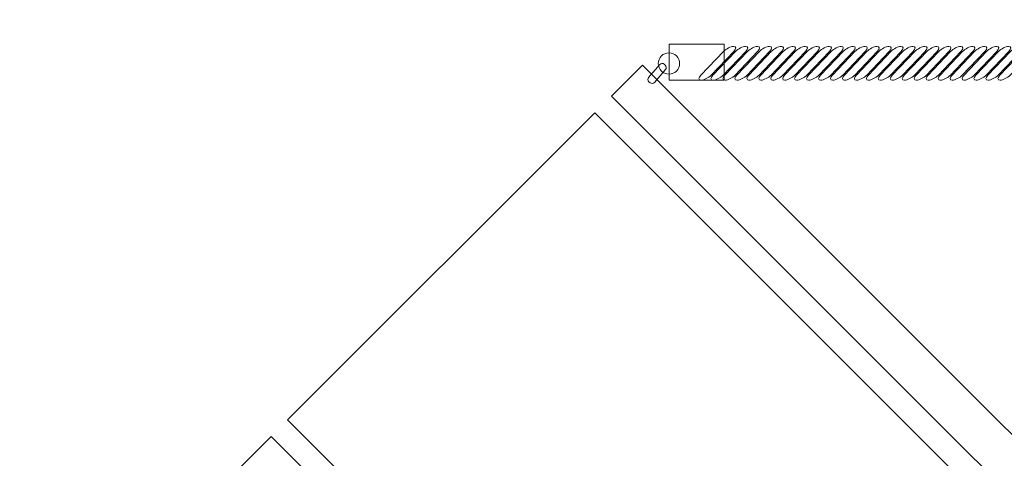
# Model space of a CAD drawing. Units: centimetres. Extents: x -5.13 to 2.06, y 6.44 to 13.63.
# Drawn here: x -3.9 to -2.66, y 11.61 to 12.17 of the extents above; entities that cross this region are included whole.
import ezdxf

# ---------------------------------------------------------------- set-up
doc = ezdxf.new("R2010")
doc.units = ezdxf.units.CM
doc.header["$MEASUREMENT"] = 0
doc.layers.add('layer 1', color=7, linetype='Continuous')

msp = doc.modelspace()

# ---------------------------------------------------------------- linework, layer by layer
at = {"layer": 'layer 1', "color": 254, "lineweight": 9}
msp.add_lwpolyline([(-3.08328, 12.08922), (-3.01416, 12.08922), (-3.01416, 12.13452), (-3.08328, 12.13452), (-3.08328, 12.08922)], close=True, dxfattribs=at)
at = {"layer": 'layer 1', "color": 250, "lineweight": 9}
msp.add_ellipse((-3.08345, 12.11021), major_axis=(0, 0.01339), ratio=1, dxfattribs=at)
at = {"layer": 'layer 1', "color": 20, "lineweight": 9}
msp.add_open_spline([(-3.09999, 13.63163), (-3.09999, 13.63163), (0.55656, 13.63163), (0.55656, 13.63163), (0.55656, 13.63163), (1.38273, 13.63163), (2.05656, 12.9578), (2.05656, 12.13163), (2.05656, 12.13163), (2.05656, 12.13163), (2.05656, 8.4531), (2.05656, 8.4531), (2.05656, 8.4531), (2.05656, 8.03669), (1.90679, 7.67833), (1.61049, 7.38575), (1.61049, 7.38575), (1.61049, 7.38575), (1.08794, 6.86977), (1.08794, 6.86977), (1.08794, 6.86977), (0.79637, 6.58187), (0.44377, 6.43712), (0.03401, 6.43712), (0.03401, 6.43712), (0.03401, 6.43712), (-3.63315, 6.43712), (-3.63315, 6.43712), (-3.63315, 6.43712), (-4.45932, 6.43712), (-5.13315, 7.11095), (-5.13315, 7.93712), (-5.13315, 7.93712), (-5.13315, 7.93712), (-5.13315, 11.6003), (-5.13315, 11.6003), (-5.13315, 11.6003), (-5.13315, 12.01429), (-4.98523, 12.37055), (-4.69199, 12.66278), (-4.69199, 12.66278), (-4.69199, 12.66278), (-4.15882, 13.19411), (-4.15882, 13.19411), (-4.15882, 13.19411), (-3.86686, 13.48506), (-3.51217, 13.63163), (-3.09999, 13.63163)], degree=3, knots=[0, 0, 0, 0, 0.0769231, 0.0769231, 0.0769231, 0.0769231, 0.1538462, 0.1538462, 0.1538462, 0.1538462, 0.2307692, 0.2307692, 0.2307692, 0.2307692, 0.3076923, 0.3076923, 0.3076923, 0.3076923, 0.3846154, 0.3846154, 0.3846154, 0.3846154, 0.4615385, 0.4615385, 0.4615385, 0.4615385, 0.5384615, 0.5384615, 0.5384615, 0.5384615, 0.6153846, 0.6153846, 0.6153846, 0.6153846, 0.6923077, 0.6923077, 0.6923077, 0.6923077, 0.7692308, 0.7692308, 0.7692308, 0.7692308, 0.8461538, 0.8461538, 0.8461538, 0.8461538, 1, 1, 1, 1], dxfattribs=at)
at = {"layer": 'layer 1', "color": 254, "lineweight": 9}
for points, knots in [([(-3.00239, 12.13163), (-3.00239, 12.13163), (-3.00239, 12.13163), (-3.00239, 12.13163), (-3.00239, 12.13163), (-2.99883, 12.13163), (-2.99872, 12.12873), (-3.00212, 12.12518), (-3.00212, 12.12518), (-3.00212, 12.12518), (-3.03036, 12.09575), (-3.03036, 12.09575), (-3.03036, 12.09575), (-3.03377, 12.0922), (-3.03945, 12.0893), (-3.04301, 12.0893), (-3.04301, 12.0893), (-3.04301, 12.0893), (-3.04301, 12.0893), (-3.04301, 12.0893), (-3.04301, 12.0893), (-3.04655, 12.0893), (-3.04667, 12.0922), (-3.04326, 12.09575), (-3.04326, 12.09575), (-3.04326, 12.09575), (-3.01502, 12.12518), (-3.01502, 12.12518), (-3.01502, 12.12518), (-3.01162, 12.12873), (-3.00593, 12.13163), (-3.00239, 12.13163)], [0, 0, 0, 0, 0.1111111, 0.1111111, 0.1111111, 0.1111111, 0.2222222, 0.2222222, 0.2222222, 0.2222222, 0.3333333, 0.3333333, 0.3333333, 0.3333333, 0.4444444, 0.4444444, 0.4444444, 0.4444444, 0.5555556, 0.5555556, 0.5555556, 0.5555556, 0.6666667, 0.6666667, 0.6666667, 0.6666667, 0.7777778, 0.7777778, 0.7777778, 0.7777778, 1, 1, 1, 1]), ([(-2.98739, 12.13163), (-2.98739, 12.13163), (-2.98739, 12.13163), (-2.98739, 12.13163), (-2.98739, 12.13163), (-2.98383, 12.13163), (-2.98372, 12.12873), (-2.98712, 12.12518), (-2.98712, 12.12518), (-2.98712, 12.12518), (-3.01536, 12.09575), (-3.01536, 12.09575), (-3.01536, 12.09575), (-3.01877, 12.0922), (-3.02445, 12.0893), (-3.02801, 12.0893), (-3.02801, 12.0893), (-3.02801, 12.0893), (-3.02801, 12.0893), (-3.02801, 12.0893), (-3.02801, 12.0893), (-3.03155, 12.0893), (-3.03167, 12.0922), (-3.02826, 12.09575), (-3.02826, 12.09575), (-3.02826, 12.09575), (-3.00002, 12.12518), (-3.00002, 12.12518), (-3.00002, 12.12518), (-2.99662, 12.12873), (-2.99093, 12.13163), (-2.98739, 12.13163)], [0, 0, 0, 0, 0.1111111, 0.1111111, 0.1111111, 0.1111111, 0.2222222, 0.2222222, 0.2222222, 0.2222222, 0.3333333, 0.3333333, 0.3333333, 0.3333333, 0.4444444, 0.4444444, 0.4444444, 0.4444444, 0.5555556, 0.5555556, 0.5555556, 0.5555556, 0.6666667, 0.6666667, 0.6666667, 0.6666667, 0.7777778, 0.7777778, 0.7777778, 0.7777778, 1, 1, 1, 1]), ([(-2.97239, 12.13163), (-2.97239, 12.13163), (-2.97239, 12.13163), (-2.97239, 12.13163), (-2.97239, 12.13163), (-2.96883, 12.13163), (-2.96872, 12.12873), (-2.97212, 12.12518), (-2.97212, 12.12518), (-2.97212, 12.12518), (-3.00036, 12.09575), (-3.00036, 12.09575), (-3.00036, 12.09575), (-3.00377, 12.0922), (-3.00945, 12.0893), (-3.01301, 12.0893), (-3.01301, 12.0893), (-3.01301, 12.0893), (-3.01301, 12.0893), (-3.01301, 12.0893), (-3.01301, 12.0893), (-3.01655, 12.0893), (-3.01667, 12.0922), (-3.01326, 12.09575), (-3.01326, 12.09575), (-3.01326, 12.09575), (-2.98502, 12.12518), (-2.98502, 12.12518), (-2.98502, 12.12518), (-2.98162, 12.12873), (-2.97593, 12.13163), (-2.97239, 12.13163)], [0, 0, 0, 0, 0.1111111, 0.1111111, 0.1111111, 0.1111111, 0.2222222, 0.2222222, 0.2222222, 0.2222222, 0.3333333, 0.3333333, 0.3333333, 0.3333333, 0.4444444, 0.4444444, 0.4444444, 0.4444444, 0.5555556, 0.5555556, 0.5555556, 0.5555556, 0.6666667, 0.6666667, 0.6666667, 0.6666667, 0.7777778, 0.7777778, 0.7777778, 0.7777778, 1, 1, 1, 1]), ([(-2.95739, 12.13163), (-2.95739, 12.13163), (-2.95739, 12.13163), (-2.95739, 12.13163), (-2.95739, 12.13163), (-2.95383, 12.13163), (-2.95372, 12.12873), (-2.95712, 12.12518), (-2.95712, 12.12518), (-2.95712, 12.12518), (-2.98536, 12.09575), (-2.98536, 12.09575), (-2.98536, 12.09575), (-2.98877, 12.0922), (-2.99445, 12.0893), (-2.99801, 12.0893), (-2.99801, 12.0893), (-2.99801, 12.0893), (-2.99801, 12.0893), (-2.99801, 12.0893), (-2.99801, 12.0893), (-3.00155, 12.0893), (-3.00167, 12.0922), (-2.99826, 12.09575), (-2.99826, 12.09575), (-2.99826, 12.09575), (-2.97002, 12.12518), (-2.97002, 12.12518), (-2.97002, 12.12518), (-2.96662, 12.12873), (-2.96093, 12.13163), (-2.95739, 12.13163)], [0, 0, 0, 0, 0.1111111, 0.1111111, 0.1111111, 0.1111111, 0.2222222, 0.2222222, 0.2222222, 0.2222222, 0.3333333, 0.3333333, 0.3333333, 0.3333333, 0.4444444, 0.4444444, 0.4444444, 0.4444444, 0.5555556, 0.5555556, 0.5555556, 0.5555556, 0.6666667, 0.6666667, 0.6666667, 0.6666667, 0.7777778, 0.7777778, 0.7777778, 0.7777778, 1, 1, 1, 1]), ([(-2.94239, 12.13163), (-2.94239, 12.13163), (-2.94239, 12.13163), (-2.94239, 12.13163), (-2.94239, 12.13163), (-2.93883, 12.13163), (-2.93872, 12.12873), (-2.94212, 12.12518), (-2.94212, 12.12518), (-2.94212, 12.12518), (-2.97036, 12.09575), (-2.97036, 12.09575), (-2.97036, 12.09575), (-2.97377, 12.0922), (-2.97945, 12.0893), (-2.98301, 12.0893), (-2.98301, 12.0893), (-2.98301, 12.0893), (-2.98301, 12.0893), (-2.98301, 12.0893), (-2.98301, 12.0893), (-2.98655, 12.0893), (-2.98667, 12.0922), (-2.98326, 12.09575), (-2.98326, 12.09575), (-2.98326, 12.09575), (-2.95502, 12.12518), (-2.95502, 12.12518), (-2.95502, 12.12518), (-2.95162, 12.12873), (-2.94593, 12.13163), (-2.94239, 12.13163)], [0, 0, 0, 0, 0.1111111, 0.1111111, 0.1111111, 0.1111111, 0.2222222, 0.2222222, 0.2222222, 0.2222222, 0.3333333, 0.3333333, 0.3333333, 0.3333333, 0.4444444, 0.4444444, 0.4444444, 0.4444444, 0.5555556, 0.5555556, 0.5555556, 0.5555556, 0.6666667, 0.6666667, 0.6666667, 0.6666667, 0.7777778, 0.7777778, 0.7777778, 0.7777778, 1, 1, 1, 1]), ([(-2.92739, 12.13163), (-2.92739, 12.13163), (-2.92739, 12.13163), (-2.92739, 12.13163), (-2.92739, 12.13163), (-2.92383, 12.13163), (-2.92372, 12.12873), (-2.92712, 12.12518), (-2.92712, 12.12518), (-2.92712, 12.12518), (-2.95536, 12.09575), (-2.95536, 12.09575), (-2.95536, 12.09575), (-2.95877, 12.0922), (-2.96445, 12.0893), (-2.96801, 12.0893), (-2.96801, 12.0893), (-2.96801, 12.0893), (-2.96801, 12.0893), (-2.96801, 12.0893), (-2.96801, 12.0893), (-2.97155, 12.0893), (-2.97167, 12.0922), (-2.96826, 12.09575), (-2.96826, 12.09575), (-2.96826, 12.09575), (-2.94002, 12.12518), (-2.94002, 12.12518), (-2.94002, 12.12518), (-2.93662, 12.12873), (-2.93093, 12.13163), (-2.92739, 12.13163)], [0, 0, 0, 0, 0.1111111, 0.1111111, 0.1111111, 0.1111111, 0.2222222, 0.2222222, 0.2222222, 0.2222222, 0.3333333, 0.3333333, 0.3333333, 0.3333333, 0.4444444, 0.4444444, 0.4444444, 0.4444444, 0.5555556, 0.5555556, 0.5555556, 0.5555556, 0.6666667, 0.6666667, 0.6666667, 0.6666667, 0.7777778, 0.7777778, 0.7777778, 0.7777778, 1, 1, 1, 1]), ([(-2.91239, 12.13163), (-2.91239, 12.13163), (-2.91239, 12.13163), (-2.91239, 12.13163), (-2.91239, 12.13163), (-2.90883, 12.13163), (-2.90872, 12.12873), (-2.91212, 12.12518), (-2.91212, 12.12518), (-2.91212, 12.12518), (-2.94036, 12.09575), (-2.94036, 12.09575), (-2.94036, 12.09575), (-2.94377, 12.0922), (-2.94945, 12.0893), (-2.95301, 12.0893), (-2.95301, 12.0893), (-2.95301, 12.0893), (-2.95301, 12.0893), (-2.95301, 12.0893), (-2.95301, 12.0893), (-2.95655, 12.0893), (-2.95667, 12.0922), (-2.95326, 12.09575), (-2.95326, 12.09575), (-2.95326, 12.09575), (-2.92502, 12.12518), (-2.92502, 12.12518), (-2.92502, 12.12518), (-2.92162, 12.12873), (-2.91593, 12.13163), (-2.91239, 12.13163)], [0, 0, 0, 0, 0.1111111, 0.1111111, 0.1111111, 0.1111111, 0.2222222, 0.2222222, 0.2222222, 0.2222222, 0.3333333, 0.3333333, 0.3333333, 0.3333333, 0.4444444, 0.4444444, 0.4444444, 0.4444444, 0.5555556, 0.5555556, 0.5555556, 0.5555556, 0.6666667, 0.6666667, 0.6666667, 0.6666667, 0.7777778, 0.7777778, 0.7777778, 0.7777778, 1, 1, 1, 1]), ([(-2.89739, 12.13163), (-2.89739, 12.13163), (-2.89739, 12.13163), (-2.89739, 12.13163), (-2.89739, 12.13163), (-2.89383, 12.13163), (-2.89372, 12.12873), (-2.89712, 12.12518), (-2.89712, 12.12518), (-2.89712, 12.12518), (-2.92536, 12.09575), (-2.92536, 12.09575), (-2.92536, 12.09575), (-2.92877, 12.0922), (-2.93445, 12.0893), (-2.93801, 12.0893), (-2.93801, 12.0893), (-2.93801, 12.0893), (-2.93801, 12.0893), (-2.93801, 12.0893), (-2.93801, 12.0893), (-2.94155, 12.0893), (-2.94167, 12.0922), (-2.93826, 12.09575), (-2.93826, 12.09575), (-2.93826, 12.09575), (-2.91002, 12.12518), (-2.91002, 12.12518), (-2.91002, 12.12518), (-2.90662, 12.12873), (-2.90093, 12.13163), (-2.89739, 12.13163)], [0, 0, 0, 0, 0.1111111, 0.1111111, 0.1111111, 0.1111111, 0.2222222, 0.2222222, 0.2222222, 0.2222222, 0.3333333, 0.3333333, 0.3333333, 0.3333333, 0.4444444, 0.4444444, 0.4444444, 0.4444444, 0.5555556, 0.5555556, 0.5555556, 0.5555556, 0.6666667, 0.6666667, 0.6666667, 0.6666667, 0.7777778, 0.7777778, 0.7777778, 0.7777778, 1, 1, 1, 1]), ([(-2.88239, 12.13163), (-2.88239, 12.13163), (-2.88239, 12.13163), (-2.88239, 12.13163), (-2.88239, 12.13163), (-2.87883, 12.13163), (-2.87872, 12.12873), (-2.88212, 12.12518), (-2.88212, 12.12518), (-2.88212, 12.12518), (-2.91036, 12.09575), (-2.91036, 12.09575), (-2.91036, 12.09575), (-2.91377, 12.0922), (-2.91945, 12.0893), (-2.92301, 12.0893), (-2.92301, 12.0893), (-2.92301, 12.0893), (-2.92301, 12.0893), (-2.92301, 12.0893), (-2.92301, 12.0893), (-2.92655, 12.0893), (-2.92667, 12.0922), (-2.92326, 12.09575), (-2.92326, 12.09575), (-2.92326, 12.09575), (-2.89502, 12.12518), (-2.89502, 12.12518), (-2.89502, 12.12518), (-2.89162, 12.12873), (-2.88593, 12.13163), (-2.88239, 12.13163)], [0, 0, 0, 0, 0.1111111, 0.1111111, 0.1111111, 0.1111111, 0.2222222, 0.2222222, 0.2222222, 0.2222222, 0.3333333, 0.3333333, 0.3333333, 0.3333333, 0.4444444, 0.4444444, 0.4444444, 0.4444444, 0.5555556, 0.5555556, 0.5555556, 0.5555556, 0.6666667, 0.6666667, 0.6666667, 0.6666667, 0.7777778, 0.7777778, 0.7777778, 0.7777778, 1, 1, 1, 1]), ([(-2.86739, 12.13163), (-2.86739, 12.13163), (-2.86739, 12.13163), (-2.86739, 12.13163), (-2.86739, 12.13163), (-2.86383, 12.13163), (-2.86372, 12.12873), (-2.86712, 12.12518), (-2.86712, 12.12518), (-2.86712, 12.12518), (-2.89536, 12.09575), (-2.89536, 12.09575), (-2.89536, 12.09575), (-2.89877, 12.0922), (-2.90445, 12.0893), (-2.90801, 12.0893), (-2.90801, 12.0893), (-2.90801, 12.0893), (-2.90801, 12.0893), (-2.90801, 12.0893), (-2.90801, 12.0893), (-2.91155, 12.0893), (-2.91167, 12.0922), (-2.90826, 12.09575), (-2.90826, 12.09575), (-2.90826, 12.09575), (-2.88002, 12.12518), (-2.88002, 12.12518), (-2.88002, 12.12518), (-2.87662, 12.12873), (-2.87093, 12.13163), (-2.86739, 12.13163)], [0, 0, 0, 0, 0.1111111, 0.1111111, 0.1111111, 0.1111111, 0.2222222, 0.2222222, 0.2222222, 0.2222222, 0.3333333, 0.3333333, 0.3333333, 0.3333333, 0.4444444, 0.4444444, 0.4444444, 0.4444444, 0.5555556, 0.5555556, 0.5555556, 0.5555556, 0.6666667, 0.6666667, 0.6666667, 0.6666667, 0.7777778, 0.7777778, 0.7777778, 0.7777778, 1, 1, 1, 1]), ([(-2.85239, 12.13163), (-2.85239, 12.13163), (-2.85239, 12.13163), (-2.85239, 12.13163), (-2.85239, 12.13163), (-2.84883, 12.13163), (-2.84872, 12.12873), (-2.85212, 12.12518), (-2.85212, 12.12518), (-2.85212, 12.12518), (-2.88036, 12.09575), (-2.88036, 12.09575), (-2.88036, 12.09575), (-2.88377, 12.0922), (-2.88945, 12.0893), (-2.89301, 12.0893), (-2.89301, 12.0893), (-2.89301, 12.0893), (-2.89301, 12.0893), (-2.89301, 12.0893), (-2.89301, 12.0893), (-2.89655, 12.0893), (-2.89667, 12.0922), (-2.89326, 12.09575), (-2.89326, 12.09575), (-2.89326, 12.09575), (-2.86502, 12.12518), (-2.86502, 12.12518), (-2.86502, 12.12518), (-2.86162, 12.12873), (-2.85593, 12.13163), (-2.85239, 12.13163)], [0, 0, 0, 0, 0.1111111, 0.1111111, 0.1111111, 0.1111111, 0.2222222, 0.2222222, 0.2222222, 0.2222222, 0.3333333, 0.3333333, 0.3333333, 0.3333333, 0.4444444, 0.4444444, 0.4444444, 0.4444444, 0.5555556, 0.5555556, 0.5555556, 0.5555556, 0.6666667, 0.6666667, 0.6666667, 0.6666667, 0.7777778, 0.7777778, 0.7777778, 0.7777778, 1, 1, 1, 1]), ([(-2.83739, 12.13163), (-2.83739, 12.13163), (-2.83739, 12.13163), (-2.83739, 12.13163), (-2.83739, 12.13163), (-2.83383, 12.13163), (-2.83372, 12.12873), (-2.83712, 12.12518), (-2.83712, 12.12518), (-2.83712, 12.12518), (-2.86536, 12.09575), (-2.86536, 12.09575), (-2.86536, 12.09575), (-2.86877, 12.0922), (-2.87445, 12.0893), (-2.87801, 12.0893), (-2.87801, 12.0893), (-2.87801, 12.0893), (-2.87801, 12.0893), (-2.87801, 12.0893), (-2.87801, 12.0893), (-2.88155, 12.0893), (-2.88167, 12.0922), (-2.87826, 12.09575), (-2.87826, 12.09575), (-2.87826, 12.09575), (-2.85002, 12.12518), (-2.85002, 12.12518), (-2.85002, 12.12518), (-2.84662, 12.12873), (-2.84093, 12.13163), (-2.83739, 12.13163)], [0, 0, 0, 0, 0.1111111, 0.1111111, 0.1111111, 0.1111111, 0.2222222, 0.2222222, 0.2222222, 0.2222222, 0.3333333, 0.3333333, 0.3333333, 0.3333333, 0.4444444, 0.4444444, 0.4444444, 0.4444444, 0.5555556, 0.5555556, 0.5555556, 0.5555556, 0.6666667, 0.6666667, 0.6666667, 0.6666667, 0.7777778, 0.7777778, 0.7777778, 0.7777778, 1, 1, 1, 1]), ([(-2.82239, 12.13163), (-2.82239, 12.13163), (-2.82239, 12.13163), (-2.82239, 12.13163), (-2.82239, 12.13163), (-2.81883, 12.13163), (-2.81872, 12.12873), (-2.82212, 12.12518), (-2.82212, 12.12518), (-2.82212, 12.12518), (-2.85036, 12.09575), (-2.85036, 12.09575), (-2.85036, 12.09575), (-2.85377, 12.0922), (-2.85945, 12.0893), (-2.86301, 12.0893), (-2.86301, 12.0893), (-2.86301, 12.0893), (-2.86301, 12.0893), (-2.86301, 12.0893), (-2.86301, 12.0893), (-2.86655, 12.0893), (-2.86667, 12.0922), (-2.86326, 12.09575), (-2.86326, 12.09575), (-2.86326, 12.09575), (-2.83502, 12.12518), (-2.83502, 12.12518), (-2.83502, 12.12518), (-2.83162, 12.12873), (-2.82593, 12.13163), (-2.82239, 12.13163)], [0, 0, 0, 0, 0.1111111, 0.1111111, 0.1111111, 0.1111111, 0.2222222, 0.2222222, 0.2222222, 0.2222222, 0.3333333, 0.3333333, 0.3333333, 0.3333333, 0.4444444, 0.4444444, 0.4444444, 0.4444444, 0.5555556, 0.5555556, 0.5555556, 0.5555556, 0.6666667, 0.6666667, 0.6666667, 0.6666667, 0.7777778, 0.7777778, 0.7777778, 0.7777778, 1, 1, 1, 1]), ([(-2.80739, 12.13163), (-2.80739, 12.13163), (-2.80739, 12.13163), (-2.80739, 12.13163), (-2.80739, 12.13163), (-2.80383, 12.13163), (-2.80372, 12.12873), (-2.80712, 12.12518), (-2.80712, 12.12518), (-2.80712, 12.12518), (-2.83536, 12.09575), (-2.83536, 12.09575), (-2.83536, 12.09575), (-2.83877, 12.0922), (-2.84445, 12.0893), (-2.84801, 12.0893), (-2.84801, 12.0893), (-2.84801, 12.0893), (-2.84801, 12.0893), (-2.84801, 12.0893), (-2.84801, 12.0893), (-2.85155, 12.0893), (-2.85167, 12.0922), (-2.84826, 12.09575), (-2.84826, 12.09575), (-2.84826, 12.09575), (-2.82002, 12.12518), (-2.82002, 12.12518), (-2.82002, 12.12518), (-2.81662, 12.12873), (-2.81093, 12.13163), (-2.80739, 12.13163)], [0, 0, 0, 0, 0.1111111, 0.1111111, 0.1111111, 0.1111111, 0.2222222, 0.2222222, 0.2222222, 0.2222222, 0.3333333, 0.3333333, 0.3333333, 0.3333333, 0.4444444, 0.4444444, 0.4444444, 0.4444444, 0.5555556, 0.5555556, 0.5555556, 0.5555556, 0.6666667, 0.6666667, 0.6666667, 0.6666667, 0.7777778, 0.7777778, 0.7777778, 0.7777778, 1, 1, 1, 1]), ([(-2.79239, 12.13163), (-2.79239, 12.13163), (-2.79239, 12.13163), (-2.79239, 12.13163), (-2.79239, 12.13163), (-2.78883, 12.13163), (-2.78872, 12.12873), (-2.79212, 12.12518), (-2.79212, 12.12518), (-2.79212, 12.12518), (-2.82036, 12.09575), (-2.82036, 12.09575), (-2.82036, 12.09575), (-2.82377, 12.0922), (-2.82945, 12.0893), (-2.83301, 12.0893), (-2.83301, 12.0893), (-2.83301, 12.0893), (-2.83301, 12.0893), (-2.83301, 12.0893), (-2.83301, 12.0893), (-2.83655, 12.0893), (-2.83667, 12.0922), (-2.83326, 12.09575), (-2.83326, 12.09575), (-2.83326, 12.09575), (-2.80502, 12.12518), (-2.80502, 12.12518), (-2.80502, 12.12518), (-2.80162, 12.12873), (-2.79593, 12.13163), (-2.79239, 12.13163)], [0, 0, 0, 0, 0.1111111, 0.1111111, 0.1111111, 0.1111111, 0.2222222, 0.2222222, 0.2222222, 0.2222222, 0.3333333, 0.3333333, 0.3333333, 0.3333333, 0.4444444, 0.4444444, 0.4444444, 0.4444444, 0.5555556, 0.5555556, 0.5555556, 0.5555556, 0.6666667, 0.6666667, 0.6666667, 0.6666667, 0.7777778, 0.7777778, 0.7777778, 0.7777778, 1, 1, 1, 1]), ([(-2.77739, 12.13163), (-2.77739, 12.13163), (-2.77739, 12.13163), (-2.77739, 12.13163), (-2.77739, 12.13163), (-2.77383, 12.13163), (-2.77372, 12.12873), (-2.77712, 12.12518), (-2.77712, 12.12518), (-2.77712, 12.12518), (-2.80536, 12.09575), (-2.80536, 12.09575), (-2.80536, 12.09575), (-2.80877, 12.0922), (-2.81445, 12.0893), (-2.81801, 12.0893), (-2.81801, 12.0893), (-2.81801, 12.0893), (-2.81801, 12.0893), (-2.81801, 12.0893), (-2.81801, 12.0893), (-2.82155, 12.0893), (-2.82167, 12.0922), (-2.81826, 12.09575), (-2.81826, 12.09575), (-2.81826, 12.09575), (-2.79002, 12.12518), (-2.79002, 12.12518), (-2.79002, 12.12518), (-2.78662, 12.12873), (-2.78093, 12.13163), (-2.77739, 12.13163)], [0, 0, 0, 0, 0.1111111, 0.1111111, 0.1111111, 0.1111111, 0.2222222, 0.2222222, 0.2222222, 0.2222222, 0.3333333, 0.3333333, 0.3333333, 0.3333333, 0.4444444, 0.4444444, 0.4444444, 0.4444444, 0.5555556, 0.5555556, 0.5555556, 0.5555556, 0.6666667, 0.6666667, 0.6666667, 0.6666667, 0.7777778, 0.7777778, 0.7777778, 0.7777778, 1, 1, 1, 1]), ([(-2.76239, 12.13163), (-2.76239, 12.13163), (-2.76239, 12.13163), (-2.76239, 12.13163), (-2.76239, 12.13163), (-2.75883, 12.13163), (-2.75872, 12.12873), (-2.76212, 12.12518), (-2.76212, 12.12518), (-2.76212, 12.12518), (-2.79036, 12.09575), (-2.79036, 12.09575), (-2.79036, 12.09575), (-2.79377, 12.0922), (-2.79945, 12.0893), (-2.80301, 12.0893), (-2.80301, 12.0893), (-2.80301, 12.0893), (-2.80301, 12.0893), (-2.80301, 12.0893), (-2.80301, 12.0893), (-2.80655, 12.0893), (-2.80667, 12.0922), (-2.80326, 12.09575), (-2.80326, 12.09575), (-2.80326, 12.09575), (-2.77502, 12.12518), (-2.77502, 12.12518), (-2.77502, 12.12518), (-2.77162, 12.12873), (-2.76593, 12.13163), (-2.76239, 12.13163)], [0, 0, 0, 0, 0.1111111, 0.1111111, 0.1111111, 0.1111111, 0.2222222, 0.2222222, 0.2222222, 0.2222222, 0.3333333, 0.3333333, 0.3333333, 0.3333333, 0.4444444, 0.4444444, 0.4444444, 0.4444444, 0.5555556, 0.5555556, 0.5555556, 0.5555556, 0.6666667, 0.6666667, 0.6666667, 0.6666667, 0.7777778, 0.7777778, 0.7777778, 0.7777778, 1, 1, 1, 1]), ([(-2.74739, 12.13163), (-2.74739, 12.13163), (-2.74739, 12.13163), (-2.74739, 12.13163), (-2.74739, 12.13163), (-2.74383, 12.13163), (-2.74372, 12.12873), (-2.74712, 12.12518), (-2.74712, 12.12518), (-2.74712, 12.12518), (-2.77536, 12.09575), (-2.77536, 12.09575), (-2.77536, 12.09575), (-2.77877, 12.0922), (-2.78445, 12.0893), (-2.78801, 12.0893), (-2.78801, 12.0893), (-2.78801, 12.0893), (-2.78801, 12.0893), (-2.78801, 12.0893), (-2.78801, 12.0893), (-2.79155, 12.0893), (-2.79167, 12.0922), (-2.78826, 12.09575), (-2.78826, 12.09575), (-2.78826, 12.09575), (-2.76002, 12.12518), (-2.76002, 12.12518), (-2.76002, 12.12518), (-2.75662, 12.12873), (-2.75093, 12.13163), (-2.74739, 12.13163)], [0, 0, 0, 0, 0.1111111, 0.1111111, 0.1111111, 0.1111111, 0.2222222, 0.2222222, 0.2222222, 0.2222222, 0.3333333, 0.3333333, 0.3333333, 0.3333333, 0.4444444, 0.4444444, 0.4444444, 0.4444444, 0.5555556, 0.5555556, 0.5555556, 0.5555556, 0.6666667, 0.6666667, 0.6666667, 0.6666667, 0.7777778, 0.7777778, 0.7777778, 0.7777778, 1, 1, 1, 1]), ([(-2.73239, 12.13163), (-2.73239, 12.13163), (-2.73239, 12.13163), (-2.73239, 12.13163), (-2.73239, 12.13163), (-2.72883, 12.13163), (-2.72872, 12.12873), (-2.73212, 12.12518), (-2.73212, 12.12518), (-2.73212, 12.12518), (-2.76036, 12.09575), (-2.76036, 12.09575), (-2.76036, 12.09575), (-2.76377, 12.0922), (-2.76945, 12.0893), (-2.77301, 12.0893), (-2.77301, 12.0893), (-2.77301, 12.0893), (-2.77301, 12.0893), (-2.77301, 12.0893), (-2.77301, 12.0893), (-2.77655, 12.0893), (-2.77667, 12.0922), (-2.77326, 12.09575), (-2.77326, 12.09575), (-2.77326, 12.09575), (-2.74502, 12.12518), (-2.74502, 12.12518), (-2.74502, 12.12518), (-2.74162, 12.12873), (-2.73593, 12.13163), (-2.73239, 12.13163)], [0, 0, 0, 0, 0.1111111, 0.1111111, 0.1111111, 0.1111111, 0.2222222, 0.2222222, 0.2222222, 0.2222222, 0.3333333, 0.3333333, 0.3333333, 0.3333333, 0.4444444, 0.4444444, 0.4444444, 0.4444444, 0.5555556, 0.5555556, 0.5555556, 0.5555556, 0.6666667, 0.6666667, 0.6666667, 0.6666667, 0.7777778, 0.7777778, 0.7777778, 0.7777778, 1, 1, 1, 1]), ([(-2.71739, 12.13163), (-2.71739, 12.13163), (-2.71739, 12.13163), (-2.71739, 12.13163), (-2.71739, 12.13163), (-2.71383, 12.13163), (-2.71372, 12.12873), (-2.71712, 12.12518), (-2.71712, 12.12518), (-2.71712, 12.12518), (-2.74536, 12.09575), (-2.74536, 12.09575), (-2.74536, 12.09575), (-2.74877, 12.0922), (-2.75445, 12.0893), (-2.75801, 12.0893), (-2.75801, 12.0893), (-2.75801, 12.0893), (-2.75801, 12.0893), (-2.75801, 12.0893), (-2.75801, 12.0893), (-2.76155, 12.0893), (-2.76167, 12.0922), (-2.75826, 12.09575), (-2.75826, 12.09575), (-2.75826, 12.09575), (-2.73002, 12.12518), (-2.73002, 12.12518), (-2.73002, 12.12518), (-2.72662, 12.12873), (-2.72093, 12.13163), (-2.71739, 12.13163)], [0, 0, 0, 0, 0.1111111, 0.1111111, 0.1111111, 0.1111111, 0.2222222, 0.2222222, 0.2222222, 0.2222222, 0.3333333, 0.3333333, 0.3333333, 0.3333333, 0.4444444, 0.4444444, 0.4444444, 0.4444444, 0.5555556, 0.5555556, 0.5555556, 0.5555556, 0.6666667, 0.6666667, 0.6666667, 0.6666667, 0.7777778, 0.7777778, 0.7777778, 0.7777778, 1, 1, 1, 1]), ([(-2.70239, 12.13163), (-2.70239, 12.13163), (-2.70239, 12.13163), (-2.70239, 12.13163), (-2.70239, 12.13163), (-2.69883, 12.13163), (-2.69872, 12.12873), (-2.70212, 12.12518), (-2.70212, 12.12518), (-2.70212, 12.12518), (-2.73036, 12.09575), (-2.73036, 12.09575), (-2.73036, 12.09575), (-2.73377, 12.0922), (-2.73945, 12.0893), (-2.74301, 12.0893), (-2.74301, 12.0893), (-2.74301, 12.0893), (-2.74301, 12.0893), (-2.74301, 12.0893), (-2.74301, 12.0893), (-2.74655, 12.0893), (-2.74667, 12.0922), (-2.74326, 12.09575), (-2.74326, 12.09575), (-2.74326, 12.09575), (-2.71502, 12.12518), (-2.71502, 12.12518), (-2.71502, 12.12518), (-2.71162, 12.12873), (-2.70593, 12.13163), (-2.70239, 12.13163)], [0, 0, 0, 0, 0.1111111, 0.1111111, 0.1111111, 0.1111111, 0.2222222, 0.2222222, 0.2222222, 0.2222222, 0.3333333, 0.3333333, 0.3333333, 0.3333333, 0.4444444, 0.4444444, 0.4444444, 0.4444444, 0.5555556, 0.5555556, 0.5555556, 0.5555556, 0.6666667, 0.6666667, 0.6666667, 0.6666667, 0.7777778, 0.7777778, 0.7777778, 0.7777778, 1, 1, 1, 1]), ([(-2.68739, 12.13163), (-2.68739, 12.13163), (-2.68739, 12.13163), (-2.68739, 12.13163), (-2.68739, 12.13163), (-2.68383, 12.13163), (-2.68372, 12.12873), (-2.68712, 12.12518), (-2.68712, 12.12518), (-2.68712, 12.12518), (-2.71536, 12.09575), (-2.71536, 12.09575), (-2.71536, 12.09575), (-2.71877, 12.0922), (-2.72445, 12.0893), (-2.72801, 12.0893), (-2.72801, 12.0893), (-2.72801, 12.0893), (-2.72801, 12.0893), (-2.72801, 12.0893), (-2.72801, 12.0893), (-2.73155, 12.0893), (-2.73167, 12.0922), (-2.72826, 12.09575), (-2.72826, 12.09575), (-2.72826, 12.09575), (-2.70002, 12.12518), (-2.70002, 12.12518), (-2.70002, 12.12518), (-2.69662, 12.12873), (-2.69093, 12.13163), (-2.68739, 12.13163)], [0, 0, 0, 0, 0.1111111, 0.1111111, 0.1111111, 0.1111111, 0.2222222, 0.2222222, 0.2222222, 0.2222222, 0.3333333, 0.3333333, 0.3333333, 0.3333333, 0.4444444, 0.4444444, 0.4444444, 0.4444444, 0.5555556, 0.5555556, 0.5555556, 0.5555556, 0.6666667, 0.6666667, 0.6666667, 0.6666667, 0.7777778, 0.7777778, 0.7777778, 0.7777778, 1, 1, 1, 1]), ([(-2.67239, 12.13163), (-2.67239, 12.13163), (-2.67239, 12.13163), (-2.67239, 12.13163), (-2.67239, 12.13163), (-2.66883, 12.13163), (-2.66872, 12.12873), (-2.67212, 12.12518), (-2.67212, 12.12518), (-2.67212, 12.12518), (-2.70036, 12.09575), (-2.70036, 12.09575), (-2.70036, 12.09575), (-2.70377, 12.0922), (-2.70945, 12.0893), (-2.71301, 12.0893), (-2.71301, 12.0893), (-2.71301, 12.0893), (-2.71301, 12.0893), (-2.71301, 12.0893), (-2.71301, 12.0893), (-2.71655, 12.0893), (-2.71667, 12.0922), (-2.71326, 12.09575), (-2.71326, 12.09575), (-2.71326, 12.09575), (-2.68502, 12.12518), (-2.68502, 12.12518), (-2.68502, 12.12518), (-2.68162, 12.12873), (-2.67593, 12.13163), (-2.67239, 12.13163)], [0, 0, 0, 0, 0.1111111, 0.1111111, 0.1111111, 0.1111111, 0.2222222, 0.2222222, 0.2222222, 0.2222222, 0.3333333, 0.3333333, 0.3333333, 0.3333333, 0.4444444, 0.4444444, 0.4444444, 0.4444444, 0.5555556, 0.5555556, 0.5555556, 0.5555556, 0.6666667, 0.6666667, 0.6666667, 0.6666667, 0.7777778, 0.7777778, 0.7777778, 0.7777778, 1, 1, 1, 1]), ([(-2.65739, 12.13163), (-2.65739, 12.13163), (-2.65739, 12.13163), (-2.65739, 12.13163), (-2.65739, 12.13163), (-2.65383, 12.13163), (-2.65372, 12.12873), (-2.65712, 12.12518), (-2.65712, 12.12518), (-2.65712, 12.12518), (-2.68536, 12.09575), (-2.68536, 12.09575), (-2.68536, 12.09575), (-2.68877, 12.0922), (-2.69445, 12.0893), (-2.69801, 12.0893), (-2.69801, 12.0893), (-2.69801, 12.0893), (-2.69801, 12.0893), (-2.69801, 12.0893), (-2.69801, 12.0893), (-2.70155, 12.0893), (-2.70167, 12.0922), (-2.69826, 12.09575), (-2.69826, 12.09575), (-2.69826, 12.09575), (-2.67002, 12.12518), (-2.67002, 12.12518), (-2.67002, 12.12518), (-2.66662, 12.12873), (-2.66093, 12.13163), (-2.65739, 12.13163)], [0, 0, 0, 0, 0.1111111, 0.1111111, 0.1111111, 0.1111111, 0.2222222, 0.2222222, 0.2222222, 0.2222222, 0.3333333, 0.3333333, 0.3333333, 0.3333333, 0.4444444, 0.4444444, 0.4444444, 0.4444444, 0.5555556, 0.5555556, 0.5555556, 0.5555556, 0.6666667, 0.6666667, 0.6666667, 0.6666667, 0.7777778, 0.7777778, 0.7777778, 0.7777778, 1, 1, 1, 1]), ([(-2.64239, 12.13163), (-2.64239, 12.13163), (-2.64239, 12.13163), (-2.64239, 12.13163), (-2.64239, 12.13163), (-2.63883, 12.13163), (-2.63872, 12.12873), (-2.64212, 12.12518), (-2.64212, 12.12518), (-2.64212, 12.12518), (-2.67036, 12.09575), (-2.67036, 12.09575), (-2.67036, 12.09575), (-2.67377, 12.0922), (-2.67945, 12.0893), (-2.68301, 12.0893), (-2.68301, 12.0893), (-2.68301, 12.0893), (-2.68301, 12.0893), (-2.68301, 12.0893), (-2.68301, 12.0893), (-2.68655, 12.0893), (-2.68667, 12.0922), (-2.68326, 12.09575), (-2.68326, 12.09575), (-2.68326, 12.09575), (-2.65502, 12.12518), (-2.65502, 12.12518), (-2.65502, 12.12518), (-2.65162, 12.12873), (-2.64593, 12.13163), (-2.64239, 12.13163)], [0, 0, 0, 0, 0.1111111, 0.1111111, 0.1111111, 0.1111111, 0.2222222, 0.2222222, 0.2222222, 0.2222222, 0.3333333, 0.3333333, 0.3333333, 0.3333333, 0.4444444, 0.4444444, 0.4444444, 0.4444444, 0.5555556, 0.5555556, 0.5555556, 0.5555556, 0.6666667, 0.6666667, 0.6666667, 0.6666667, 0.7777778, 0.7777778, 0.7777778, 0.7777778, 1, 1, 1, 1]), ([(-2.62739, 12.13163), (-2.62739, 12.13163), (-2.62739, 12.13163), (-2.62739, 12.13163), (-2.62739, 12.13163), (-2.62383, 12.13163), (-2.62372, 12.12873), (-2.62712, 12.12518), (-2.62712, 12.12518), (-2.62712, 12.12518), (-2.65536, 12.09575), (-2.65536, 12.09575), (-2.65536, 12.09575), (-2.65877, 12.0922), (-2.66445, 12.0893), (-2.66801, 12.0893), (-2.66801, 12.0893), (-2.66801, 12.0893), (-2.66801, 12.0893), (-2.66801, 12.0893), (-2.66801, 12.0893), (-2.67155, 12.0893), (-2.67167, 12.0922), (-2.66826, 12.09575), (-2.66826, 12.09575), (-2.66826, 12.09575), (-2.64002, 12.12518), (-2.64002, 12.12518), (-2.64002, 12.12518), (-2.63662, 12.12873), (-2.63093, 12.13163), (-2.62739, 12.13163)], [0, 0, 0, 0, 0.1111111, 0.1111111, 0.1111111, 0.1111111, 0.2222222, 0.2222222, 0.2222222, 0.2222222, 0.3333333, 0.3333333, 0.3333333, 0.3333333, 0.4444444, 0.4444444, 0.4444444, 0.4444444, 0.5555556, 0.5555556, 0.5555556, 0.5555556, 0.6666667, 0.6666667, 0.6666667, 0.6666667, 0.7777778, 0.7777778, 0.7777778, 0.7777778, 1, 1, 1, 1]), ([(-3.58797, 7.94419), (-3.58797, 7.94419), (-3.62682, 7.98304), (-3.62682, 7.98304), (-3.62682, 7.98304), (-3.62682, 7.98304), (0.50384, 12.1137), (0.50384, 12.1137), (0.50384, 12.1137), (0.50384, 12.1137), (0.54269, 12.07485), (0.54269, 12.07485), (0.54269, 12.07485), (0.54269, 12.07485), (-3.58797, 7.94419), (-3.58797, 7.94419)], [0, 0, 0, 0, 0.2, 0.2, 0.2, 0.2, 0.4, 0.4, 0.4, 0.4, 0.6, 0.6, 0.6, 0.6, 1, 1, 1, 1]), ([(-3.15564, 12.06917), (-3.15564, 12.06917), (-3.11679, 12.10801), (-3.11679, 12.10801), (-3.11679, 12.10801), (-3.11679, 12.10801), (0.54075, 8.45048), (0.54075, 8.45048), (0.54075, 8.45048), (0.54075, 8.45048), (0.5019, 8.41163), (0.5019, 8.41163), (0.5019, 8.41163), (0.5019, 8.41163), (-3.15564, 12.06917), (-3.15564, 12.06917)], [0, 0, 0, 0, 0.2, 0.2, 0.2, 0.2, 0.4, 0.4, 0.4, 0.4, 0.6, 0.6, 0.6, 0.6, 1, 1, 1, 1]), ([(-3.10893, 12.09269), (-3.10893, 12.09269), (-3.0949, 12.109), (-3.0949, 12.109), (-3.0949, 12.109), (-3.09354, 12.11058), (-3.09113, 12.11076), (-3.08954, 12.1094), (-3.08954, 12.1094), (-3.08954, 12.1094), (-3.08809, 12.10815), (-3.08809, 12.10815), (-3.08809, 12.10815), (-3.0865, 12.10678), (-3.08632, 12.10437), (-3.08769, 12.10279), (-3.08769, 12.10279), (-3.08769, 12.10279), (-3.10171, 12.08648), (-3.10171, 12.08648), (-3.10171, 12.08648), (-3.10307, 12.0849), (-3.10548, 12.08471), (-3.10707, 12.08608), (-3.10707, 12.08608), (-3.10707, 12.08608), (-3.10852, 12.08733), (-3.10852, 12.08733), (-3.10852, 12.08733), (-3.11011, 12.08869), (-3.11029, 12.0911), (-3.10893, 12.09269)], [0, 0, 0, 0, 0.1111111, 0.1111111, 0.1111111, 0.1111111, 0.2222222, 0.2222222, 0.2222222, 0.2222222, 0.3333333, 0.3333333, 0.3333333, 0.3333333, 0.4444444, 0.4444444, 0.4444444, 0.4444444, 0.5555556, 0.5555556, 0.5555556, 0.5555556, 0.6666667, 0.6666667, 0.6666667, 0.6666667, 0.7777778, 0.7777778, 0.7777778, 0.7777778, 1, 1, 1, 1]), ([(-3.56184, 11.66296), (-3.56184, 11.66296), (-3.17644, 12.04836), (-3.17644, 12.04836), (-3.17644, 12.04836), (-3.17644, 12.04836), (0.4811, 8.39082), (0.4811, 8.39082), (0.4811, 8.39082), (0.4811, 8.39082), (0.0957, 8.00542), (0.0957, 8.00542), (0.0957, 8.00542), (0.0957, 8.00542), (-3.56184, 11.66296), (-3.56184, 11.66296)], [0, 0, 0, 0, 0.2, 0.2, 0.2, 0.2, 0.4, 0.4, 0.4, 0.4, 0.6, 0.6, 0.6, 0.6, 1, 1, 1, 1]), ([(-3.62149, 11.60331), (-3.62149, 11.60331), (-3.58264, 11.64216), (-3.58264, 11.64216), (-3.58264, 11.64216), (-3.58264, 11.64216), (0.0749, 7.98462), (0.0749, 7.98462), (0.0749, 7.98462), (0.0749, 7.98462), (0.03605, 7.94577), (0.03605, 7.94577), (0.03605, 7.94577), (0.03605, 7.94577), (-3.62149, 11.60331), (-3.62149, 11.60331)], [0, 0, 0, 0, 0.2, 0.2, 0.2, 0.2, 0.4, 0.4, 0.4, 0.4, 0.6, 0.6, 0.6, 0.6, 1, 1, 1, 1])]:
    msp.add_open_spline(points, degree=3, knots=knots, dxfattribs=at)

doc.saveas('drawing.dxf')
